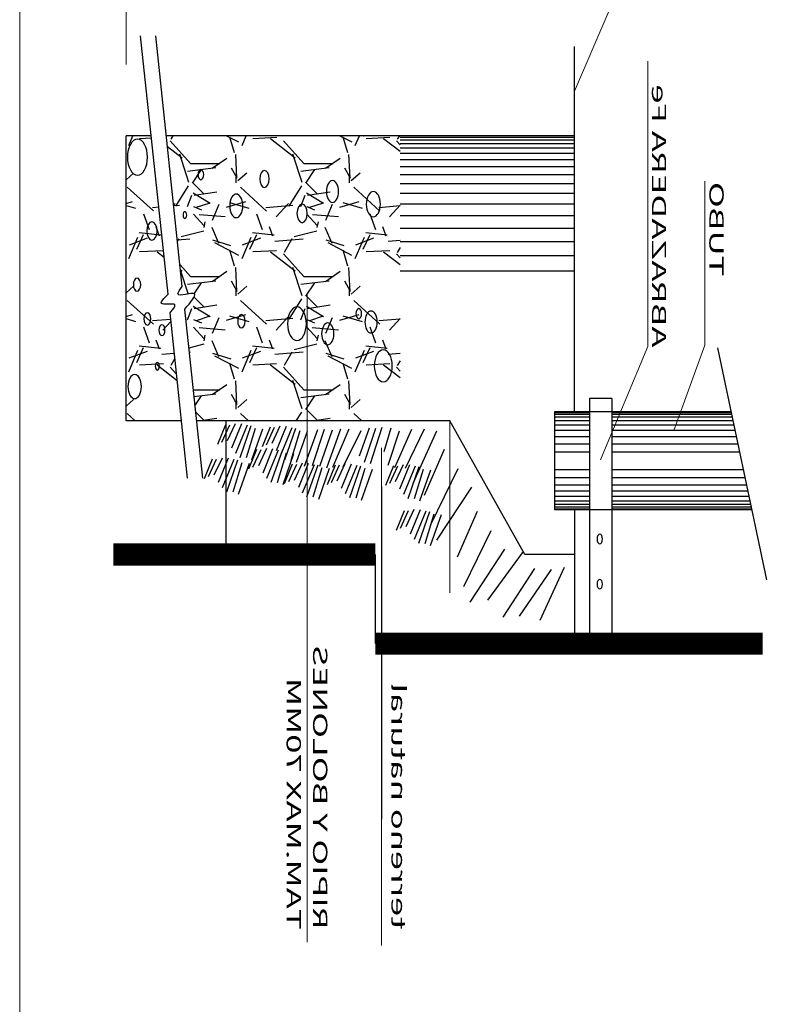
# Model space of a CAD drawing. Units: millimetres. Extents: x -7421376 to 8850074, y -530556 to 20730400.
# Drawn here: x 7047869 to 7118352, y 19996496 to 20087797 of the extents above; entities that cross this region are included whole.
import ezdxf

# ---------------------------------------------------------------- set-up
doc = ezdxf.new("R2010")
doc.units = ezdxf.units.MM
for name, color, linetype, lineweight in [('0.1', 1, 'Continuous', 5), ('0.3', 2, 'Continuous', 18), ('COTAS', 7, 'Continuous', 15)]:
    doc.layers.add(name, color=color, linetype=linetype, lineweight=lineweight)
doc.layers.add('detalles', color=3, linetype='Continuous')
doc.layers.add('mobiliario', color=5, linetype='Continuous')
doc.styles.add('arial', font='arial.ttf', dxfattribs={"height": 20})
doc.styles.add('ROMANS', font='romans.shx', dxfattribs={"width": 0.8, "oblique": 10})
doc.dimstyles.new('esc-1-10mm', dxfattribs={"dimtxt": 4, "dimasz": 0.08, "dimexe": 0.1, "dimexo": 0.4, "dimgap": 0.05, "dimtad": 1, "dimtoh": 1, "dimlfac": 20, "dimzin": 9, "dimtxsty": 'ROMANS', "dimcen": 0, "dimclrd": 1, "dimclre": 1, "dimclrt": 2, "dimazin": 0, "dimtfac": 1, "dimtix": 1, "dimtmove": 2, "dimatfit": 3, "dimfxl": 1, "dimarcsym": 0})
pattern_1 = [(318.0128, (6499.4279, 4565.7861), (40.005049157, -35.560030215), [0.598012, -59.203375]), (274.9697, (6499.87242, 4565.38605), (-4.444968632, 53.340086286), [1.026209, -101.5945]), (222.5104, (6499.96132, 4564.3637), (48.895047762, 44.449967657), [0.7235935, -71.635725]), (357.2737, (6501.07257, 4562.63015), (-88.899971393, 4.444980699), [0.934509, -92.5162]), (22.8337, (6502.00602, 4562.5857), (-53.340030328, -22.225063097), [0.9163595, -90.71965]), (87.2737, (6502.85057, 4562.9413), (-4.444980699, -88.899971393), [0.934509, -92.5162]), (127.6942, (6502.89502, 4563.87475), (44.449960375, -57.785036507), [1.2358395, -122.347925]), (162.2553, (6502.13937, 4564.85265), (-97.79002836, 31.11506224), [1.16676, -115.509275]), (211.4296, (6501.02812, 4565.20825), (-57.78493203, -35.560009162), [0.937673, -92.829625]), (265.2364, (6500.228, 4564.7193), (4.444958285, 48.89496159), [1.070498, -52.454325]), (312.3974, (6500.13912, 4563.6525), (48.894936389, -53.340001605), [1.3843865, -137.0544]), (228.8141, (6501.117, 4567.0307), (-26.669958975, -31.11498018), [0.472509, -46.77855]), (261.4692, (6500.80587, 4566.6751), (8.8900224, 57.784911792), [0.8989435, -88.99555]), (315, (6500.6725, 4565.786), (4.444997, -9e-16), [0.628616, -5.6575575]), (293.1986, (6500.1391, 4565.47495), (-8.89003898, 22.22507494), [0.338522, -33.51355]), (21.8014, (6500.2725, 4565.1638), (-13.3350086, -4.44500312), [0.4787405, -23.4584]), (120.9638, (6500.717, 4565.3416), (-8.89000693, 13.33498592), [0.77756, -25.141025]), (251.5651, (6500.3169, 4566.0083), (4.4449934, 8.8900041), [0.562252, -13.494075]), (106.3895, (6500.27247, 4562.5857), (-13.334972262, 44.450024524), [0.787654, -77.9779]), (160.3462, (6500.05022, 4563.34135), (48.894930855, -17.779950455), [0.660798, -65.41885]), (23.1986, (6499.4279, 4566.00835), (-22.22507494, -8.89003898), [0.67704, -33.1751]), (73.6105, (6500.05022, 4566.27505), (-13.334972262, -44.450024524), [0.787654, -77.9779]), (69.444, (6503.02837, 4562.5857), (-8.88998921, -22.22502759), [0.759561, -37.218475]), (24.7751, (6503.29507, 4563.2969), (-48.894977296, -22.224948206), [0.636426, -63.0063]), (156.8014, (6503.8729, 4566.0528), (-22.22507494, 8.89003898), [0.67704, -33.1751]), (107.354, (6503.25062, 4566.3195), (17.779973182, -57.785003118), [0.74512, -73.7667]), (159.444, (6503.8729, 4563.87475), (22.22502759, -8.88998921), [0.3797815, -37.5984]), (191.3099, (6503.8729, 4565.7861), (-17.77994306, -4.44497806), [0.226651, -22.4385]), (255.9638, (6503.6507, 4565.7416), (4.4449923, 13.33500937), [0.9163595, -17.4108375]), (276.009, (6503.42842, 4564.85265), (-4.44498962, 44.449934453), [0.849217, -84.07245]), (33.6901, (6501.117, 4565.3416), (-8.8899914, -4.4450015), [0.641067, -15.385615]), (83.1572, (6501.65042, 4565.6972), (8.890039815, 75.565031249), [1.119225, -110.803]), (150.9454, (6501.78377, 4566.80845), (31.11492582, -17.77995864), [0.457639, -45.30645]), (180, (6501.3837, 4567.0307), (-4.445, -4.445), [0.2667, -4.1783]), (210.2564, (6503.29507, 4564.76375), (31.114984307, 17.779962317), [0.617517, -61.134325]), (138.0128, (6502.76167, 4564.4526), (-40.005049157, 35.560030215), [1.196025, -58.6054]), (90, (6501.8727, 4565.2527), (-4.445, 4.445), [1.1557, -3.2893]), (55.3048, (6501.87267, 4566.4084), (-31.11500296, -44.449922984), [0.7028175, -69.578775]), (344.0546, (6502.2727, 4566.98625), (17.78004236, -4.44501134), [0.647201, -31.712975]), (297.646, (6502.89502, 4566.80845), (44.450027956, -84.454970336), [1.053754, -104.321875]), (265.4261, (6503.38397, 4565.875), (-4.444978495, -57.785013308), [1.114801, -110.36515]), (265.4261, (6503.38397, 4565.875), (-4.444978495, -57.785013308), [1.114801, -110.36515])]

# ---------------------------------------------------------------- blocks, each defined once
blk = doc.blocks.new('Plano Arquitectura Completo')
at = {"layer": 'detalles'}
h = blk.add_hatch(dxfattribs=at)
h.set_pattern_fill('GRAVEL', color=1, scale=0.175, angle=90, style=0)
h.set_pattern_definition(pattern_1)
edge = h.paths.add_edge_path()
edge.add_line((8504.5807, 5366.41985), (8493.3807, 5366.41985))
edge.add_line((8493.3807, 5366.41985), (8493.3807, 5352.12337))
edge.add_line((8493.3807, 5352.12337), (8497.7664, 5351.28983))
edge.add_spline(control_points=[(8497.7664, 5351.28983), (8498.03967, 5351.71804), (8498.6162, 5352.58769), (8498.14544, 5350.4594), (8498.53038, 5350.94551), (8498.65499, 5351.12094)], knot_values=[0.00197463, 0.00197463, 0.00197463, 0.00197463, 0.02907221, 0.06206045, 0.07557752, 0.07557752, 0.07557752, 0.07557752], degree=3, periodic=0)
edge.add_line((8498.65499, 5351.12094), (8504.5807, 5349.99471))
edge.add_line((8504.5807, 5349.99471), (8504.5807, 5366.41985))
h = blk.add_hatch(dxfattribs=at)
h.set_pattern_fill('GRAVEL', color=1, scale=0.175, angle=90, style=0)
h.set_pattern_definition(pattern_1)
edge = h.paths.add_edge_path()
edge.add_line((8504.5807, 5347.16985), (8504.5807, 5348.93546))
edge.add_line((8504.5807, 5348.93546), (8498.35484, 5350.11874))
edge.add_spline(control_points=[(8498.35484, 5350.11874), (8498.19625, 5349.82814), (8497.84312, 5349.23963), (8498.08042, 5350.94673), (8497.76452, 5350.49314), (8497.62651, 5350.25717)], knot_values=[0.00632888, 0.00632888, 0.00632888, 0.00632888, 0.02502116, 0.05210256, 0.06846065, 0.06846065, 0.06846065, 0.06846065], degree=3, periodic=0)
edge.add_line((8497.62651, 5350.25717), (8493.3807, 5351.06413))
edge.add_line((8493.3807, 5351.06413), (8493.3807, 5347.16985))
edge.add_line((8493.3807, 5347.16985), (8504.5807, 5347.16985))
at = {"layer": '0.1'}
blk.add_lwpolyline([(8468.1132, 5433.29997), (8604.47725, 5433.29997), (8604.47725, 5339.70101), (8468.1132, 5339.70101)], close=True, dxfattribs=at)
at = {"layer": 'COTAS'}
blk.add_line((8493.3807, 5369.91985), (8486.62016, 5369.91985), dxfattribs=at)
at = {"layer": 'COTAS', "color": 1}
blk.add_line((8507.3807, 5347.16985), (8515.44906, 5347.16985), dxfattribs=at)
at = {"layer": 'detalles', "color": 1}
for p, q in [((8487.14238, 5392.1841), (8496.24562, 5388.73802)), ((8489.9157, 5391.13425), (8489.9157, 5381.29485)), ((8489.9857, 5391.10775), (8489.9857, 5381.29485)), ((8490.0907, 5391.068), (8490.0907, 5381.29485)), ((8490.2307, 5391.015), (8490.2307, 5381.29485)), ((8490.4057, 5390.94875), (8490.4057, 5381.29485)), ((8490.6157, 5390.86926), (8490.6157, 5381.29485)), ((8490.8607, 5390.77651), (8490.8607, 5381.29485)), ((8491.1407, 5390.67052), (8491.1407, 5381.29485)), ((8491.4557, 5390.55127), (8491.4557, 5381.29485)), ((8492.1557, 5390.28628), (8492.1557, 5381.29485)), ((8492.4707, 5390.16704), (8492.4707, 5381.29485)), ((8492.7507, 5390.06104), (8492.7507, 5381.29485)), ((8492.9957, 5389.9683), (8492.9957, 5381.29485)), ((8493.2057, 5389.8888), (8493.2057, 5381.29485)), ((8493.3807, 5389.82255), (8493.3807, 5381.29485)), ((8493.5207, 5389.76956), (8493.5207, 5381.29485)), ((8493.6257, 5389.72981), (8493.6257, 5381.29485)), ((8493.6957, 5389.70331), (8493.6957, 5381.29485)), ((8489.8807, 5381.29485), (8489.8807, 5379.71985)), ((8493.7307, 5381.29485), (8493.7307, 5379.71985)), ((8489.9157, 5379.71985), (8489.9157, 5377.27061)), ((8489.9857, 5379.71985), (8489.9857, 5377.27061)), ((8490.0907, 5379.71985), (8490.0907, 5377.27061)), ((8490.2307, 5379.71985), (8490.2307, 5377.27061)), ((8490.4057, 5379.71985), (8490.4057, 5377.27061)), ((8490.6157, 5379.71985), (8490.6157, 5377.27061)), ((8490.8607, 5379.71985), (8490.8607, 5377.27061)), ((8491.1407, 5379.71985), (8491.1407, 5377.27061)), ((8491.4557, 5379.71985), (8491.4557, 5377.27061)), ((8492.1557, 5379.71985), (8492.1557, 5377.27061)), ((8492.4707, 5379.71985), (8492.4707, 5377.27061)), ((8492.7507, 5379.71985), (8492.7507, 5377.27061)), ((8492.9957, 5379.71985), (8492.9957, 5377.27061)), ((8493.2057, 5379.71985), (8493.2057, 5377.27061)), ((8493.3807, 5379.71985), (8493.3807, 5377.27061)), ((8493.5207, 5379.71985), (8493.5207, 5377.27061)), ((8493.6257, 5379.71985), (8493.6257, 5377.27061)), ((8493.6957, 5379.71985), (8493.6957, 5377.27061)), ((8499.2607, 5378.66985), (8499.2607, 5366.41985)), ((8499.8557, 5378.66985), (8499.8557, 5366.41985)), ((8500.4157, 5378.66985), (8500.4157, 5366.41985)), ((8500.9407, 5378.66985), (8500.9407, 5366.41985)), ((8501.4307, 5378.66985), (8501.4307, 5366.41985)), ((8501.8857, 5378.66985), (8501.8857, 5366.41985)), ((8502.3057, 5378.66985), (8502.3057, 5366.41985)), ((8502.6907, 5378.66985), (8502.6907, 5366.41985)), ((8503.0407, 5378.66985), (8503.0407, 5366.41985)), ((8503.3557, 5378.66985), (8503.3557, 5366.41985)), ((8503.6357, 5378.66985), (8503.6357, 5366.41985)), ((8503.8807, 5378.66985), (8503.8807, 5366.41985)), ((8504.0907, 5378.66985), (8504.0907, 5366.41985)), ((8504.2657, 5378.66985), (8504.2657, 5366.41985)), ((8504.4057, 5378.66985), (8504.4057, 5366.41985)), ((8504.5107, 5378.66985), (8504.5107, 5366.41985)), ((8487.62508, 5377.94343), (8485.54463, 5376.22466)), ((8487.54506, 5377.02409), (8485.70466, 5374.78569)), ((8487.58508, 5375.86492), (8485.66466, 5373.62652)), ((8488.24997, 5375.05057), (8486.3448, 5372.54729)), ((8488.34525, 5373.74643), (8486.26479, 5371.30817)), ((8489.0654, 5372.78711), (8486.86492, 5370.86849)), ((8489.82557, 5371.8278), (8488.02517, 5370.4288)), ((8490.77361, 5371.42142), (8488.69315, 5368.98316)), ((8491.49376, 5370.4621), (8489.29328, 5368.54348)), ((8489.68369, 5369.29972), (8488.46627, 5368.53404)), ((8492.25393, 5369.50279), (8490.45353, 5368.10379)), ((8489.71084, 5368.77978), (8488.55516, 5368.15334)), ((8492.97087, 5368.96588), (8490.94997, 5367.34622)), ((8489.81259, 5368.48616), (8488.5605, 5367.7011)), ((8491.44711, 5368.55231), (8490.22969, 5367.78663)), ((8489.83241, 5368.22684), (8488.71967, 5367.39881)), ((8491.47426, 5368.03237), (8490.31858, 5367.40593)), ((8493.05971, 5368.10058), (8491.50517, 5366.76935)), ((8489.88613, 5367.82049), (8488.93455, 5367.13047)), ((8491.57601, 5367.73875), (8490.32392, 5366.95369)), ((8489.89381, 5367.39114), (8489.21849, 5366.8238)), ((8491.59583, 5367.47943), (8490.48309, 5366.6514)), ((8489.84305, 5366.98847), (8489.15763, 5366.42341)), ((8491.64955, 5367.07308), (8490.69797, 5366.38306)), ((8493.04611, 5367.20816), (8491.53673, 5366.03334)), ((8489.85263, 5366.70115), (8489.08094, 5366.13609)), ((8491.65723, 5366.64373), (8490.98191, 5366.07639)), ((8491.60647, 5366.24106), (8490.92105, 5365.676)), ((8492.97956, 5366.35498), (8491.62257, 5365.54466)), ((8491.61605, 5365.95374), (8490.84436, 5365.38868)), ((8493.09908, 5365.77664), (8492.16948, 5365.26847)), ((8493.11662, 5365.12828), (8491.69592, 5364.30469)), ((8493.08154, 5364.6902), (8491.74854, 5363.88414)), ((8491.47645, 5364.45378), (8490.25903, 5363.6881)), ((8493.09908, 5364.2346), (8491.99408, 5363.5512)), ((8491.5036, 5363.93384), (8490.34791, 5363.3074)), ((8491.60535, 5363.64022), (8490.35326, 5362.85516)), ((8491.62517, 5363.3809), (8490.51243, 5362.55287)), ((8492.98465, 5363.65292), (8491.56522, 5362.38992)), ((8491.67888, 5362.97455), (8490.72731, 5362.28453)), ((8493.05119, 5362.81092), (8491.54304, 5361.68087)), ((8491.68656, 5362.54521), (8491.01124, 5361.97786)), ((8493.05119, 5362.23482), (8491.52086, 5361.23771)), ((8491.64538, 5361.85522), (8490.8737, 5361.29015)), ((8491.6358, 5362.14254), (8490.95039, 5361.57747)), ((8491.50623, 5361.44621), (8490.28881, 5360.68053)), ((8493.0154, 5361.64179), (8491.58512, 5360.7452)), ((8493.03919, 5361.07962), (8491.61856, 5360.23302)), ((8491.53338, 5360.92627), (8490.3777, 5360.29983)), ((8491.63514, 5360.63265), (8490.38304, 5359.84759)), ((8491.65495, 5360.37333), (8490.54222, 5359.5453)), ((8493.02354, 5360.60507), (8491.59139, 5359.68748)), ((8491.70867, 5359.96698), (8490.75709, 5359.27696)), ((8492.95742, 5359.88657), (8491.73999, 5359.12089)), ((8491.71635, 5359.53763), (8491.04103, 5358.97029)), ((8491.66559, 5359.13496), (8490.98018, 5358.5699)), ((8492.98457, 5359.36663), (8491.82888, 5358.74019)), ((8492.08076, 5358.93705), (8490.86334, 5358.17137)), ((8491.67517, 5358.84764), (8490.90348, 5358.28258)), ((8493.08632, 5359.07301), (8491.83423, 5358.28795)), ((8493.10613, 5358.81369), (8491.9934, 5357.98566)), ((8492.10791, 5358.4171), (8490.95222, 5357.79066)), ((8493.15985, 5358.40734), (8492.20827, 5357.71732)), ((8492.20966, 5358.12348), (8490.95757, 5357.33842)), ((8493.16753, 5357.97799), (8492.49221, 5357.41065)), ((8492.22948, 5357.86416), (8491.11674, 5357.03614)), ((8493.11677, 5357.57532), (8492.43136, 5357.01026)), ((8492.28319, 5357.45782), (8491.33162, 5356.7678)), ((8493.12635, 5357.288), (8492.35466, 5356.72294)), ((8492.29088, 5357.02847), (8491.61555, 5356.46112)), ((8492.24011, 5356.6258), (8491.5547, 5356.06073)), ((8493.05705, 5356.75365), (8491.83963, 5355.98797)), ((8492.24969, 5356.33848), (8491.47801, 5355.77342)), ((8493.0842, 5356.23371), (8491.92852, 5355.60727)), ((8491.70798, 5355.82042), (8490.49056, 5355.05474)), ((8493.18596, 5355.94009), (8491.93386, 5355.15503)), ((8493.20577, 5355.68077), (8492.09304, 5354.85274)), ((8491.73513, 5355.30048), (8490.57945, 5354.67404)), ((8493.25949, 5355.27442), (8492.30791, 5354.5844)), ((8491.83688, 5355.00686), (8490.58479, 5354.2218)), ((8493.26717, 5354.84507), (8492.59185, 5354.27773)), ((8491.8567, 5354.74754), (8490.74396, 5353.91951)), ((8491.91042, 5354.34119), (8490.95884, 5353.65117)), ((8493.22599, 5354.15508), (8492.4543, 5353.59002)), ((8493.21641, 5354.44241), (8492.531, 5353.87734)), ((8491.9181, 5353.91184), (8491.24278, 5353.3445)), ((8491.86734, 5353.50917), (8491.18192, 5352.94411)), ((8491.87692, 5353.22185), (8491.10523, 5352.65679)), ((8491.12932, 5352.55127), (8497.7664, 5351.28983)), ((8491.12932, 5351.49202), (8497.62651, 5350.25717)), ((8498.65499, 5351.12094), (8508.49802, 5349.25018)), ((8498.35484, 5350.11874), (8508.49802, 5348.19093))]:
    blk.add_line(p, q, dxfattribs=at)
at = {"layer": 'detalles'}
for p, q in [((8489.8807, 5391.1475), (8489.8807, 5381.29485)), ((8493.7307, 5389.69006), (8493.7307, 5381.29485)), ((8489.8807, 5379.71985), (8489.8807, 5377.27061)), ((8493.7307, 5379.71985), (8493.7307, 5377.27061)), ((8488.1307, 5378.66985), (8484.6307, 5378.66985)), ((8488.1307, 5378.66985), (8488.1307, 5375.16985)), ((8489.8807, 5378.66985), (8488.1307, 5378.66985)), ((8493.7307, 5378.66985), (8504.5807, 5378.66985)), ((8504.5807, 5378.66985), (8508.0807, 5378.66985)), ((8504.5807, 5378.66985), (8504.5807, 5349.99471)), ((8493.7307, 5377.27061), (8489.8807, 5377.27061)), ((8488.1307, 5375.16985), (8493.3807, 5369.91985)), ((8493.3807, 5369.91985), (8493.3807, 5352.12337)), ((8488.1307, 5364.66985), (8484.6307, 5364.66985)), ((8493.3807, 5354.16985), (8488.1307, 5354.16985)), ((8493.3807, 5351.06413), (8493.3807, 5347.16985)), ((8504.5807, 5348.93546), (8504.5807, 5347.16985)), ((8493.3807, 5347.16985), (8504.5807, 5347.16985))]:
    blk.add_line(p, q, dxfattribs=at)
at = {"layer": 'detalles', "color": 2}
for p, q in [((8494.2557, 5381.29485), (8484.6307, 5381.29485)), ((8494.2557, 5381.29485), (8494.2557, 5379.71985)), ((8494.2557, 5379.71985), (8484.6307, 5379.71985))]:
    blk.add_line(p, q, dxfattribs=at)
at = {"layer": 'detalles', "color": 1, "const_width": 0.875}
for points in [[(8484.6307, 5391.88913), (8484.6307, 5364.66985)], [(8488.1307, 5364.66985), (8488.1307, 5346.2833)]]:
    blk.add_lwpolyline(points, dxfattribs=at)
at = {"layer": 'detalles'}
for centre in [(8486.96761, 5380.44257), (8488.74183, 5380.44257)]:
    blk.add_circle(centre, 0.18763, dxfattribs=at)
at = {"layer": 'detalles', "color": 1}
for centre, radius in [((8495.54223, 5365.23518), 0.6282), ((8501.89039, 5364.54129), 0.49595), ((8497.26152, 5364.37608), 0.42955), ((8497.59215, 5363.51698), 0.19825), ((8502.38634, 5361.66662), 0.42955), ((8496.79864, 5361.33619), 0.42982), ((8501.52619, 5359.53645), 0.36346), ((8497.19489, 5359.17298), 0.66127), ((8502.88179, 5356.89307), 0.33042), ((8497.29408, 5355.27399), 0.26434), ((8501.82376, 5354.91053), 0.46259), ((8503.05076, 5352.42614), 0.19825), ((8501.46372, 5351.3027), 0.13217), ((8496.94321, 5349.68807), 0.21475), ((8495.52494, 5349.36594), 0.15033), ((8500.83579, 5348.99151), 0.36188), ((8497.38486, 5348.66501), 0.2411), ((8503.73676, 5347.9723), 0.70652), ((8494.72702, 5347.77513), 0.47255), ((8498.72897, 5347.94172), 0.25832)]:
    blk.add_circle(centre, radius, dxfattribs=at)
for points, knots in [([(8497.7664, 5351.28983), (8498.03967, 5351.71804), (8498.6162, 5352.58769), (8498.14544, 5350.4594), (8498.53038, 5350.94551), (8498.65499, 5351.12094)], [0.0019746268, 0.0019746268, 0.0019746268, 0.0019746268, 0.0290722074, 0.0620604477, 0.0755775181, 0.0755775181, 0.0755775181, 0.0755775181]), ([(8497.62651, 5350.25717), (8497.76452, 5350.49314), (8498.08042, 5350.94673), (8497.84312, 5349.23963), (8498.19625, 5349.82814), (8498.35484, 5350.11874)], [0.0063288819, 0.0063288819, 0.0063288819, 0.0063288819, 0.0226869685, 0.0497683706, 0.0684606503, 0.0684606503, 0.0684606503, 0.0684606503])]:
    blk.add_open_spline(points, degree=3, knots=knots, dxfattribs=at)
at = {"layer": 'mobiliario', "color": 4, "ltscale": 0.09}
blk.add_line((8490.80552, 5365.11447), (8477.73405, 5365.11447), dxfattribs=at)
at = {"layer": 'detalles', "color": 5, "style": 'arial'}
for s, p in [('TUBO', (8499.05331, 5388.13982)), ('ABRAZADERA Fe', (8496.26152, 5384.10414)), ('terreno natural', (8473.40103, 5365.8103)), ('RIPIO Y BOLONES', (8473.40103, 5360.30549)), ('TAM.MAX 70MM', (8473.40103, 5358.44877))]:
    blk.add_text(s, height=1, dxfattribs=at).set_placement(p)
at = {"layer": 'detalles'}
for points in [[(8492.9957, 5385.63157), (8496.35794, 5387.83087), (8502.79435, 5387.83087)], [(8491.85454, 5380.48278), (8496.29937, 5383.82139), (8507.50087, 5383.82139)], [(8506.3307, 5378.66985), (8509.58265, 5381.17874), (8525.29398, 5381.17874)], [(8492.32345, 5365.11447), (8472.77613, 5365.11447)], [(8498.39878, 5359.88657), (8472.90215, 5359.88657)]]:
    blk.add_leader(points, dimstyle='esc-1-10mm', override={"dimgap": 0.05, "dimtad": 0}, dxfattribs=at)

msp = doc.modelspace()

# ---------------------------------------------------------------- block references
at = {"layer": '0.3', "xscale": -2361.104207578042, "yscale": 1319.423732350009, "zscale": 2361.104207578042, "rotation": 270}
msp.add_blockref('Plano Arquitectura Completo', (2541.2, -3158.9), dxfattribs=at)

doc.saveas('drawing.dxf')
